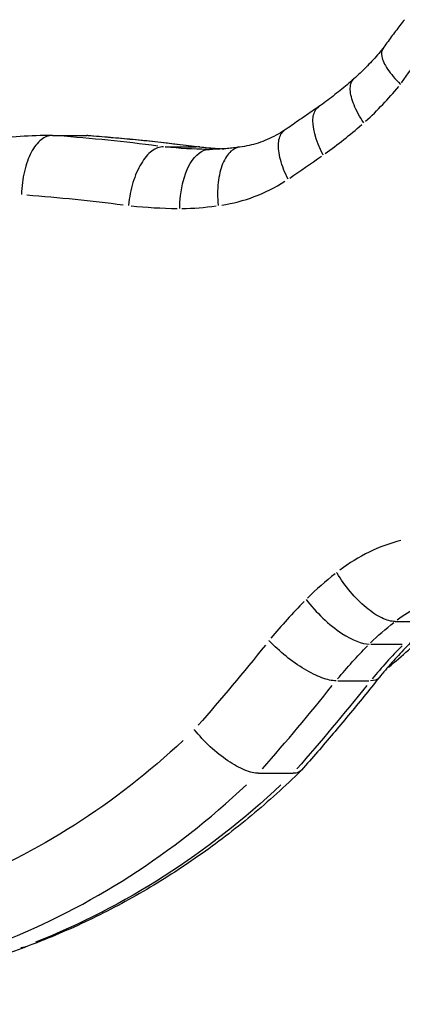
# Model space of a CAD drawing. Units: millimetres. Extents: x 0 to 29700, y 0 to 21000.
# Drawn here: x 10690 to 10729, y 4983 to 5083 of the extents above; entities that cross this region are included whole.
import ezdxf

# ---------------------------------------------------------------- set-up
doc = ezdxf.new("R2010")
doc.units = ezdxf.units.MM
doc.header["$LTSCALE"] = 0.3
doc.layers.add('P001', color=131, linetype='Continuous')

msp = doc.modelspace()

# ---------------------------------------------------------------- linework, layer by layer
at = {"layer": 'P001'}
for p, q in [((10693.051, 5070.853), (10696.551, 5070.853)), ((10704.496, 5069.702), (10707.646, 5069.702)), ((10727.829, 5021.496), (10731.329, 5021.496)), ((10725.385, 5019.203), (10728.535, 5019.203)), ((10722.012, 5015.477), (10725.162, 5015.477)), ((10713.973, 5006.085), (10717.473, 5006.085))]:
    msp.add_line(p, q, dxfattribs=at)
at = {"layer": 'P001', "extrusion": (0, 0, -1)}
for centre, major_axis, ratio, start_param, end_param in [((10779.103, 5028.386), (0, 75.515), 0.866025, 5.397911, 5.444486), ((10682.456, 4812.761), (0, 258.605), 0.866025, 0.065501, 0.110974), ((10709.052, 5125.936), (0, 56.498), 0.866025, 3.147771, 3.233666), ((10708.985, 5098.55), (0, 29.112), 0.866025, 3.141596, 3.14166), ((10675.956, 4812.761), (0, 252.605), 0.866025, 0.06634, 0.111199), ((10735.229, 5009.235), (0, 14.946), 0.866025, 5.695366, 6.070312), ((10741.723, 4997.203), (0, 29.112), 0.866025, 5.575604, 5.693008), ((10553.945, 5190.473), (0, 252.605), 0.866025, 2.31636, 2.361219), ((10757.305, 4976.558), (0, 56.498), 0.866025, 5.477079, 5.562973), ((10560.445, 5190.473), (0, 258.605), 0.866025, 2.316586, 2.362058), ((10658.831, 5076.95), (0, 86.989), 0.866025, 2.459471, 2.813526), ((10665.331, 5076.95), (0, 92.989), 0.866025, 2.45709, 2.812971), ((10688.165, 4994.052), (2.157, -5.599), 0.474299, 0.015339, 0.172022)]:
    msp.add_ellipse(centre, major_axis=major_axis, ratio=ratio, start_param=start_param, end_param=end_param, dxfattribs=at)
at = {"layer": 'P001'}
for centre, major_axis, ratio, start_param, end_param in [((10705.731, 5100.421), (0, -35.748), 0.866025, 0.665472, 0.812158), ((10696.236, 5114.901), (0, -53.91), 0.866025, 0.552534, 0.648856), ((10678.956, 4812.761), (0, -258.605), 0.866025, 3.030619, 3.076092), ((10712.552, 5125.936), (0, -56.498), 0.866025, 6.189028, 6.237403), ((10537.477, 5417.715), (0, -407.89), 0.866025, 0.533601, 0.544157), ((10707.901, 5084.547), (0, -20.946), 0.866025, 0.129822, 0.502857), ((10706.052, 5125.936), (0, -62.498), 0.866025, 6.190332, 6.277026), ((10705.985, 5098.55), (0, -35.112), 0.866025, 0.006241, 0.121898), ((10732.229, 5009.235), (0, -20.946), 0.866025, 3.352769, 3.725804), ((10738.723, 4997.203), (0, -35.112), 0.866025, 3.733728, 3.849386), ((10754.305, 4976.558), (0, -62.498), 0.866025, 3.861785, 3.948479), ((10645.087, 5147.628), (0, -161.5), 0.866025, 0.627151, 0.663183), ((10760.805, 4976.558), (0, -56.498), 0.866025, 3.861805, 3.947699), ((10556.945, 5190.473), (0, -258.605), 0.866025, 0.779534, 0.825007), ((10661.831, 5076.95), (0, -92.989), 0.866025, 0.328622, 0.684503), ((10688.23, 4994.077), (-2.074, 5.63), 0.476342, 2.976554, 3.132906)]:
    msp.add_ellipse(centre, major_axis=major_axis, ratio=ratio, start_param=start_param, end_param=end_param, dxfattribs=at)
for points, knots in [([(10728.771, 5082.603), (10728.622, 5082.413), (10728.474, 5082.222), (10728.178, 5081.834), (10728.03, 5081.638), (10727.734, 5081.245), (10727.588, 5081.047), (10727.296, 5080.651), (10727.151, 5080.452), (10726.862, 5080.052), (10726.719, 5079.851), (10726.576, 5079.65)], [2.40858012, 2.40858012, 2.40858012, 2.40858012, 2.4179877, 2.4179877, 2.42755019, 2.42755019, 2.43711268, 2.43711268, 2.44667517, 2.44667517, 2.45623766, 2.45623766, 2.45623766, 2.45623766]), ([(10726.589, 5079.669), (10726.411, 5079.45), (10726.229, 5079.236), (10725.857, 5078.808), (10725.666, 5078.595), (10725.278, 5078.176), (10725.082, 5077.971), (10724.684, 5077.567), (10724.483, 5077.37), (10724.075, 5076.983), (10723.87, 5076.793), (10723.661, 5076.607)], [0.7571144, 0.7571144, 0.7571144, 0.7571144, 0.7876734, 0.7876734, 0.8190404, 0.8190404, 0.8504074, 0.8504074, 0.8817744, 0.8817744, 0.9131414, 0.9131414, 0.9131414, 0.9131414]), ([(10726.576, 5079.65), (10726.439, 5079.457), (10726.406, 5079.187), (10726.479, 5078.854), (10726.558, 5078.492), (10726.761, 5078.063), (10727.077, 5077.589), (10727.4, 5077.105), (10727.835, 5076.585), (10728.355, 5076.059), (10728.361, 5076.053), (10728.367, 5076.047), (10728.373, 5076.041)], [-0.6900406, -0.6900406, -0.6900406, -0.6900406, -0.4744281, -0.4744281, -0.4744281, -0.2399454, -0.2399454, -0.2399454, 0, 0, 0, 0.0027525, 0.0027525, 0.0027525, 0.0027525]), ([(10723.661, 5076.607), (10723.432, 5076.404), (10723.2, 5076.203), (10722.733, 5075.808), (10722.497, 5075.612), (10722.022, 5075.228), (10721.783, 5075.039), (10721.302, 5074.667), (10721.059, 5074.484), (10720.572, 5074.124), (10720.327, 5073.947), (10720.08, 5073.774)], [0.9168273, 0.9168273, 0.9168273, 0.9168273, 0.938088, 0.938088, 0.9594292, 0.9594292, 0.9807704, 0.9807704, 1.0021116, 1.0021116, 1.0234529, 1.0234529, 1.0234529, 1.0234529]), ([(10724.647, 5072.122), (10724.44, 5072.434), (10724.252, 5072.745), (10724.087, 5073.05), (10723.922, 5073.356), (10723.78, 5073.655), (10723.663, 5073.943), (10723.547, 5074.23), (10723.456, 5074.506), (10723.393, 5074.765), (10723.33, 5075.024), (10723.294, 5075.266), (10723.286, 5075.486), (10723.278, 5075.706), (10723.299, 5075.904), (10723.347, 5076.077), (10723.395, 5076.25), (10723.47, 5076.397), (10723.572, 5076.516), (10723.6, 5076.549), (10723.63, 5076.579), (10723.661, 5076.607)], [0, 0, 0, 0, 0.125, 0.125, 0.125, 0.25, 0.25, 0.25, 0.375, 0.375, 0.375, 0.5, 0.5, 0.5, 0.625, 0.625, 0.625, 0.75, 0.75, 0.75, 0.784016, 0.784016, 0.784016, 0.784016]), ([(10720.08, 5073.774), (10719.851, 5073.613), (10719.621, 5073.453), (10719.161, 5073.133), (10718.931, 5072.973), (10718.469, 5072.653), (10718.238, 5072.494), (10717.776, 5072.176), (10717.545, 5072.017), (10717.082, 5071.7), (10716.85, 5071.542), (10716.618, 5071.384)], [1.02607703, 1.02607703, 1.02607703, 1.02607703, 1.02839412, 1.02839412, 1.03071958, 1.03071958, 1.03304504, 1.03304504, 1.0353705, 1.0353705, 1.03769596, 1.03769596, 1.03769596, 1.03769596]), ([(10720.527, 5068.863), (10719.751, 5070.338), (10719.376, 5071.8), (10719.527, 5072.759), (10719.6, 5073.222), (10719.793, 5073.566), (10720.082, 5073.771)], [0, 0, 0, 0, 0.5494222, 0.5494222, 0.5494222, 0.8141814, 0.8141814, 0.8141814, 0.8141814]), ([(10693.034, 5070.853), (10690.866, 5070.829), (10688.698, 5070.705), (10684.38, 5070.261), (10682.229, 5069.941), (10677.958, 5069.105), (10675.839, 5068.589), (10671.644, 5067.368), (10669.569, 5066.662), (10665.478, 5065.065), (10663.461, 5064.173), (10661.481, 5063.193)], [1.5805561, 1.5805561, 1.5805561, 1.5805561, 1.6596322, 1.6596322, 1.7387082, 1.7387082, 1.8177842, 1.8177842, 1.8968602, 1.8968602, 1.9759362, 1.9759362, 1.9759362, 1.9759362]), ([(10693.051, 5070.853), (10692.66, 5070.853), (10692.27, 5070.701), (10691.902, 5070.405), (10691.534, 5070.108), (10691.195, 5069.674), (10690.905, 5069.125), (10690.614, 5068.576), (10690.377, 5067.924), (10690.208, 5067.205), (10690.034, 5066.467), (10689.934, 5065.673), (10689.915, 5064.87), (10689.915, 5064.864), (10689.915, 5064.858), (10689.914, 5064.851)], [0, 0, 0, 0, 0.2342413, 0.2342413, 0.2342413, 0.4685622, 0.4685622, 0.4685622, 0.7030449, 0.7030449, 0.7030449, 0.9439023, 0.9439023, 0.9439023, 0.9457953, 0.9457953, 0.9457953, 0.9457953]), ([(10696.659, 5070.849), (10697.418, 5070.794), (10698.177, 5070.735), (10699.693, 5070.606), (10700.451, 5070.538), (10701.966, 5070.392), (10702.723, 5070.315), (10704.236, 5070.151), (10704.993, 5070.065), (10706.5, 5069.884), (10707.251, 5069.79), (10708.001, 5069.691)], [4.77536407, 4.77536407, 4.77536407, 4.77536407, 4.7854691, 4.7854691, 4.79557413, 4.79557413, 4.80567917, 4.80567917, 4.8157842, 4.8157842, 4.82582571, 4.82582571, 4.82582571, 4.82582571]), ([(10716.622, 5071.386), (10716.335, 5071.196), (10716.044, 5071.021), (10715.454, 5070.701), (10715.154, 5070.556), (10714.549, 5070.296), (10714.244, 5070.182), (10713.63, 5069.984), (10713.322, 5069.901), (10712.703, 5069.765), (10712.393, 5069.712), (10712.082, 5069.674)], [1.0492344, 1.0492344, 1.0492344, 1.0492344, 1.1318981, 1.1318981, 1.2152745, 1.2152745, 1.2986508, 1.2986508, 1.3820272, 1.3820272, 1.4654036, 1.4654036, 1.4654036, 1.4654036]), ([(10716.971, 5066.408), (10716.8, 5066.747), (10716.648, 5067.086), (10716.519, 5067.419), (10716.389, 5067.752), (10716.282, 5068.079), (10716.199, 5068.392), (10716.117, 5068.706), (10716.058, 5069.007), (10716.025, 5069.289), (10715.992, 5069.571), (10715.985, 5069.835), (10716.002, 5070.075), (10716.02, 5070.315), (10716.064, 5070.532), (10716.132, 5070.72), (10716.2, 5070.909), (10716.293, 5071.069), (10716.409, 5071.199), (10716.472, 5071.27), (10716.542, 5071.332), (10716.618, 5071.384)], [0, 0, 0, 0, 0.125, 0.125, 0.125, 0.25, 0.25, 0.25, 0.375, 0.375, 0.375, 0.5, 0.5, 0.5, 0.625, 0.625, 0.625, 0.75, 0.75, 0.75, 0.818308, 0.818308, 0.818308, 0.818308]), ([(10704.321, 5069.702), (10703.93, 5069.702), (10703.53, 5069.55), (10703.141, 5069.255), (10702.753, 5068.96), (10702.384, 5068.528), (10702.056, 5067.982), (10701.728, 5067.436), (10701.447, 5066.788), (10701.229, 5066.073), (10701.007, 5065.35), (10700.855, 5064.572), (10700.779, 5063.786), (10700.777, 5063.769), (10700.776, 5063.752), (10700.774, 5063.735)], [-0.9403395, -0.9403395, -0.9403395, -0.9403395, -0.7059601, -0.7059601, -0.7059601, -0.4715765, -0.4715765, -0.4715765, -0.2371845, -0.2371845, -0.2371845, 0, 0, 0, 0.0051236, 0.0051236, 0.0051236, 0.0051236]), ([(10707.987, 5069.693), (10708.286, 5069.659), (10708.586, 5069.629), (10709.185, 5069.575), (10709.485, 5069.551), (10710.009, 5069.516), (10710.235, 5069.502), (10710.46, 5069.491)], [4.61554277, 4.61554277, 4.61554277, 4.61554277, 4.63463063, 4.63463063, 4.65371849, 4.65371849, 4.66804433, 4.66804433, 4.66804433, 4.66804433]), ([(10712.04, 5069.668), (10711.837, 5069.637), (10711.634, 5069.609), (10711.228, 5069.56), (10711.024, 5069.539), (10710.617, 5069.502), (10710.413, 5069.487), (10710.005, 5069.462), (10709.801, 5069.453), (10709.393, 5069.44), (10709.189, 5069.437), (10708.985, 5069.437)], [1.4404245, 1.4404245, 1.4404245, 1.4404245, 1.4664989, 1.4664989, 1.4925732, 1.4925732, 1.5186476, 1.5186476, 1.544722, 1.544722, 1.5707963, 1.5707963, 1.5707963, 1.5707963]), ([(10712.082, 5069.674), (10711.758, 5069.634), (10711.449, 5069.487), (10711.17, 5069.238), (10710.839, 5068.944), (10710.554, 5068.512), (10710.332, 5067.967), (10710.11, 5067.422), (10709.955, 5066.774), (10709.875, 5066.061), (10709.795, 5065.341), (10709.794, 5064.568), (10709.87, 5063.786), (10709.872, 5063.766), (10709.874, 5063.746), (10709.876, 5063.726)], [0.0364447, 0.0364447, 0.0364447, 0.0364447, 0.2343692, 0.2343692, 0.2343692, 0.4687485, 0.4687485, 0.4687485, 0.7031465, 0.7031465, 0.7031465, 0.9394474, 0.9394474, 0.9394474, 0.9454643, 0.9454643, 0.9454643, 0.9454643]), ([(10705.979, 5063.437), (10705.981, 5065.163), (10706.376, 5066.874), (10707.033, 5067.996), (10707.571, 5068.917), (10708.276, 5069.437), (10708.983, 5069.437)], [0, 0, 0, 0, 0.5494222, 0.5494222, 0.5494222, 1, 1, 1, 1]), ([(10727.829, 5021.496), (10727.438, 5021.496), (10726.977, 5021.623), (10726.472, 5021.868), (10725.966, 5022.113), (10725.426, 5022.473), (10724.881, 5022.928), (10724.336, 5023.382), (10723.797, 5023.922), (10723.295, 5024.517), (10722.787, 5025.119), (10722.326, 5025.766), (10721.938, 5026.421), (10721.93, 5026.435), (10721.922, 5026.449), (10721.913, 5026.463)], [0, 0, 0, 0, 0.2343694, 0.2343694, 0.2343694, 0.4687494, 0.4687494, 0.4687494, 0.7031476, 0.7031476, 0.7031476, 0.9403354, 0.9403354, 0.9403354, 0.9454728, 0.9454728, 0.9454728, 0.9454728]), ([(10718.805, 5023.734), (10719.784, 5022.431), (10721.149, 5021.139), (10722.442, 5020.291), (10723.502, 5019.596), (10724.502, 5019.203), (10725.21, 5019.203)], [0, 0, 0, 0, 0.549422, 0.549422, 0.549422, 1, 1, 1, 1]), ([(10721.837, 5015.477), (10721.446, 5015.477), (10720.963, 5015.582), (10720.414, 5015.784), (10719.865, 5015.987), (10719.261, 5016.284), (10718.635, 5016.658), (10718.01, 5017.033), (10717.376, 5017.478), (10716.767, 5017.969), (10716.149, 5018.468), (10715.57, 5019.005), (10715.064, 5019.547), (10715.056, 5019.556), (10715.048, 5019.565), (10715.04, 5019.573)], [-0.9416605, -0.9416605, -0.9416605, -0.9416605, -0.7072811, -0.7072811, -0.7072811, -0.4728973, -0.4728973, -0.4728973, -0.2385052, -0.2385052, -0.2385052, 0, 0, 0, 0.0038153, 0.0038153, 0.0038153, 0.0038153]), ([(10729.551, 5019.496), (10729.318, 5019.262), (10729.088, 5019.026), (10728.629, 5018.548), (10728.402, 5018.307), (10727.951, 5017.818), (10727.728, 5017.571), (10727.285, 5017.072), (10727.065, 5016.821), (10726.63, 5016.312), (10726.415, 5016.055), (10726.201, 5015.795)], [2.28626327, 2.28626327, 2.28626327, 2.28626327, 2.30534166, 2.30534166, 2.32444197, 2.32444197, 2.34354229, 2.34354229, 2.3626426, 2.3626426, 2.38174291, 2.38174291, 2.38174291, 2.38174291]), ([(10726.205, 5015.799), (10725.695, 5015.16), (10725.183, 5014.523), (10724.152, 5013.253), (10723.633, 5012.621), (10722.59, 5011.362), (10722.065, 5010.736), (10721.011, 5009.489), (10720.481, 5008.868), (10719.416, 5007.634), (10718.88, 5007.02), (10718.342, 5006.409)], [0.74327098, 0.74327098, 0.74327098, 0.74327098, 0.7533433, 0.7533433, 0.76343908, 0.76343908, 0.77353485, 0.77353485, 0.78363062, 0.78363062, 0.79372639, 0.79372639, 0.79372639, 0.79372639]), ([(10726.201, 5015.795), (10726.198, 5015.791), (10726.195, 5015.788), (10726.192, 5015.784), (10726.018, 5015.582), (10725.728, 5015.477), (10725.337, 5015.477)], [-0.2385707, -0.2385707, -0.2385707, -0.2385707, -0.2343791, -0.2343791, -0.2343791, 0, 0, 0, 0]), ([(10713.973, 5006.085), (10713.582, 5006.085), (10713.107, 5006.197), (10712.572, 5006.416), (10712.038, 5006.635), (10711.455, 5006.956), (10710.856, 5007.361), (10710.257, 5007.766), (10709.654, 5008.248), (10709.081, 5008.779), (10708.492, 5009.324), (10707.946, 5009.911), (10707.476, 5010.505), (10707.473, 5010.509), (10707.469, 5010.513), (10707.466, 5010.518)], [0, 0, 0, 0, 0.2342414, 0.2342414, 0.2342414, 0.4685626, 0.4685626, 0.4685626, 0.7030456, 0.7030456, 0.7030456, 0.9440427, 0.9440427, 0.9440427, 0.9457967, 0.9457967, 0.9457967, 0.9457967]), ([(10718.301, 5006.365), (10716.674, 5004.769), (10714.99, 5003.245), (10711.518, 5000.353), (10709.731, 4998.984), (10706.063, 4996.411), (10704.183, 4995.207), (10700.342, 4992.971), (10698.382, 4991.939), (10694.391, 4990.056), (10692.361, 4989.205), (10690.304, 4988.447)], [0.8666716, 0.8666716, 0.8666716, 0.8666716, 0.9457264, 0.9457264, 1.0247811, 1.0247811, 1.1038359, 1.1038359, 1.1828907, 1.1828907, 1.2619454, 1.2619454, 1.2619454, 1.2619454]), ([(10690.313, 4988.45), (10688.321, 4987.683), (10686.306, 4986.989), (10682.238, 4985.752), (10680.183, 4985.208), (10676.047, 4984.273), (10673.965, 4983.883), (10669.783, 4983.257), (10667.682, 4983.022), (10663.472, 4982.709), (10661.362, 4982.63), (10659.252, 4982.63)], [1.248873, 1.248873, 1.248873, 1.248873, 1.3131821, 1.3131821, 1.3775856, 1.3775856, 1.4419892, 1.4419892, 1.5063928, 1.5063928, 1.5707963, 1.5707963, 1.5707963, 1.5707963])]:
    msp.add_open_spline(points, degree=3, knots=knots, dxfattribs=at)
for points in [[(10696.659, 5070.849), (10696.623, 5070.852), (10696.587, 5070.853), (10696.551, 5070.853)], [(10707.987, 5069.693), (10707.932, 5069.699), (10707.877, 5069.702), (10707.821, 5069.702)], [(10718.342, 5006.409), (10718.154, 5006.195), (10717.859, 5006.085), (10717.473, 5006.085)]]:
    msp.add_open_spline(points, degree=3, dxfattribs=at)

doc.saveas('drawing.dxf')
